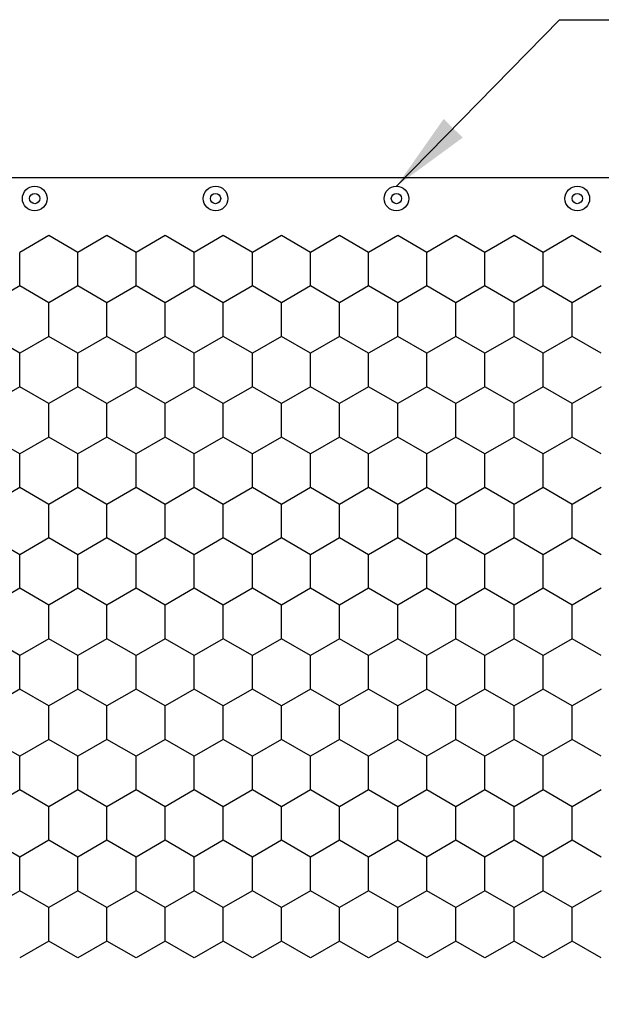
# Model space of a CAD drawing. Units: inches. Extents: x -3569 to -3130, y -7281 to -7193.
# Drawn here: x -3528 to -3527, y -7259 to -7257 of the extents above; entities that cross this region are included whole.
import ezdxf

# ---------------------------------------------------------------- set-up
doc = ezdxf.new("R2010")
doc.units = ezdxf.units.IN
doc.header["$MEASUREMENT"] = 0
doc.layers.add('BLOCK', color=7, linetype='Continuous')
doc.layers.add('THIN', color=1, linetype='Continuous')
doc.styles.get("Standard").update_dxf_attribs({"font": 'fs9.shx'})
doc.dimstyles.get("Standard").update_dxf_attribs({"dimscale": 0, "dimtxt": 0.375, "dimasz": 0.375, "dimexe": 0.0625, "dimexo": 0.0625, "dimgap": 0.09375, "dimtad": 0, "dimdec": 4, "dimzin": 3, "dimdsep": 46, "dimlunit": 4, "dimtxsty": 'Standard', "dimcen": 0.09375, "dimadec": 0, "dimazin": 0, "dimtfac": 1, "dimtdec": 4, "dimtofl": 0, "dimtmove": 0, "dimatfit": 3, "dimfxl": 1, "dimfrac": 1, "dimtolj": 1, "dimtzin": 0, "dimarcsym": 0})

msp = doc.modelspace()

# ---------------------------------------------------------------- linework, layer by layer
at = {"layer": 'BLOCK', "color": 0}
msp.add_lwpolyline([(-3532.41896, -7261.438471), (-3525.120406, -7261.438471), (-3525.120406, -7257.351281), (-3532.41896, -7257.351281)], close=True, dxfattribs=at)
for centre, radius in [((-3527.699229, -7257.381691), 0.018246), ((-3527.699229, -7257.381691), 0.00759), ((-3527.431615, -7257.381691), 0.018246), ((-3527.431615, -7257.381691), 0.00759), ((-3527.164001, -7257.381691), 0.018246), ((-3527.164001, -7257.381691), 0.00759), ((-3526.896388, -7257.381691), 0.018246), ((-3526.896388, -7257.381691), 0.00759)]:
    msp.add_circle(centre, radius, dxfattribs=at)
at = {"layer": 'THIN', "color": 0}
for p, q in [((-3527.678412, -7257.436431), (-3527.721442, -7257.461274)), ((-3527.635383, -7257.461274), (-3527.678413, -7257.436431)), ((-3527.592354, -7257.436431), (-3527.635383, -7257.461274)), ((-3527.549325, -7257.461274), (-3527.592354, -7257.436431)), ((-3527.506295, -7257.436431), (-3527.549324, -7257.461274)), ((-3527.463266, -7257.461274), (-3527.506295, -7257.436431)), ((-3527.420236, -7257.436431), (-3527.463266, -7257.461274)), ((-3527.377207, -7257.461274), (-3527.420237, -7257.436431)), ((-3527.334177, -7257.436431), (-3527.377207, -7257.461274)), ((-3527.291149, -7257.461274), (-3527.334178, -7257.436431)), ((-3527.248119, -7257.436431), (-3527.291148, -7257.461274)), ((-3527.20509, -7257.461274), (-3527.248119, -7257.436431)), ((-3527.16206, -7257.436431), (-3527.205089, -7257.461274)), ((-3527.119031, -7257.461274), (-3527.162061, -7257.436431)), ((-3527.076001, -7257.436431), (-3527.119031, -7257.461274)), ((-3527.032973, -7257.461274), (-3527.076002, -7257.436431)), ((-3526.989943, -7257.436431), (-3527.032972, -7257.461274)), ((-3526.946914, -7257.461274), (-3526.989943, -7257.436431)), ((-3526.903884, -7257.436431), (-3526.946913, -7257.461274)), ((-3526.860855, -7257.461274), (-3526.903885, -7257.436431)), ((-3527.721442, -7257.510959), (-3527.721442, -7257.461273)), ((-3527.635383, -7257.510959), (-3527.635383, -7257.461273)), ((-3527.549324, -7257.510959), (-3527.549324, -7257.461273)), ((-3527.463266, -7257.510959), (-3527.463266, -7257.461273)), ((-3527.377207, -7257.510959), (-3527.377207, -7257.461273)), ((-3527.291148, -7257.510959), (-3527.291148, -7257.461273)), ((-3527.20509, -7257.510959), (-3527.20509, -7257.461273)), ((-3527.119031, -7257.510959), (-3527.119031, -7257.461273)), ((-3527.032972, -7257.510959), (-3527.032972, -7257.461273)), ((-3526.946914, -7257.510959), (-3526.946914, -7257.461273)), ((-3527.721442, -7257.51096), (-3527.764471, -7257.535803)), ((-3527.678413, -7257.535803), (-3527.721442, -7257.51096)), ((-3527.635383, -7257.51096), (-3527.678412, -7257.535803)), ((-3527.592354, -7257.535803), (-3527.635383, -7257.51096)), ((-3527.549324, -7257.51096), (-3527.592354, -7257.535803)), ((-3527.506295, -7257.535803), (-3527.549325, -7257.51096)), ((-3527.463266, -7257.51096), (-3527.506295, -7257.535803)), ((-3527.420237, -7257.535803), (-3527.463266, -7257.51096)), ((-3527.377207, -7257.51096), (-3527.420236, -7257.535803)), ((-3527.334178, -7257.535803), (-3527.377207, -7257.51096)), ((-3527.291148, -7257.51096), (-3527.334177, -7257.535803)), ((-3527.248119, -7257.535803), (-3527.291149, -7257.51096)), ((-3527.205089, -7257.51096), (-3527.248119, -7257.535803)), ((-3527.162061, -7257.535803), (-3527.20509, -7257.51096)), ((-3527.119031, -7257.51096), (-3527.16206, -7257.535803)), ((-3527.076002, -7257.535803), (-3527.119031, -7257.51096)), ((-3527.032972, -7257.51096), (-3527.076001, -7257.535803)), ((-3526.989943, -7257.535803), (-3527.032973, -7257.51096)), ((-3526.946913, -7257.51096), (-3526.989943, -7257.535803)), ((-3526.903885, -7257.535803), (-3526.946914, -7257.51096)), ((-3526.860855, -7257.51096), (-3526.903884, -7257.535803)), ((-3527.678412, -7257.585488), (-3527.678412, -7257.535802)), ((-3527.592354, -7257.585488), (-3527.592354, -7257.535802)), ((-3527.506295, -7257.585488), (-3527.506295, -7257.535802)), ((-3527.420236, -7257.585488), (-3527.420236, -7257.535802)), ((-3527.334178, -7257.585488), (-3527.334178, -7257.535802)), ((-3527.248119, -7257.585488), (-3527.248119, -7257.535802)), ((-3527.16206, -7257.585488), (-3527.16206, -7257.535802)), ((-3527.16206, -7257.585488), (-3527.16206, -7257.535802)), ((-3527.076002, -7257.585488), (-3527.076002, -7257.535802)), ((-3526.989943, -7257.585488), (-3526.989943, -7257.535802)), ((-3526.903884, -7257.585488), (-3526.903884, -7257.535802)), ((-3527.721442, -7257.610332), (-3527.764471, -7257.585489)), ((-3527.678412, -7257.585489), (-3527.721442, -7257.610332)), ((-3527.635383, -7257.610332), (-3527.678413, -7257.585489)), ((-3527.592354, -7257.585489), (-3527.635383, -7257.610332)), ((-3527.549325, -7257.610332), (-3527.592354, -7257.585489)), ((-3527.506295, -7257.585489), (-3527.549324, -7257.610332)), ((-3527.463266, -7257.610332), (-3527.506295, -7257.585489)), ((-3527.420236, -7257.585489), (-3527.463266, -7257.610332)), ((-3527.377207, -7257.610332), (-3527.420237, -7257.585489)), ((-3527.334177, -7257.585489), (-3527.377207, -7257.610332)), ((-3527.291149, -7257.610332), (-3527.334178, -7257.585489)), ((-3527.248119, -7257.585489), (-3527.291148, -7257.610332)), ((-3527.20509, -7257.610332), (-3527.248119, -7257.585489)), ((-3527.16206, -7257.585489), (-3527.205089, -7257.610332)), ((-3527.119031, -7257.610332), (-3527.162061, -7257.585489)), ((-3527.076001, -7257.585489), (-3527.119031, -7257.610332)), ((-3527.032973, -7257.610332), (-3527.076002, -7257.585489)), ((-3526.989943, -7257.585489), (-3527.032972, -7257.610332)), ((-3526.946914, -7257.610332), (-3526.989943, -7257.585489)), ((-3526.903884, -7257.585489), (-3526.946913, -7257.610332)), ((-3526.860855, -7257.610332), (-3526.903885, -7257.585489)), ((-3527.721442, -7257.660017), (-3527.721442, -7257.610331)), ((-3527.635383, -7257.660017), (-3527.635383, -7257.610331)), ((-3527.549324, -7257.660017), (-3527.549324, -7257.610331)), ((-3527.463266, -7257.660017), (-3527.463266, -7257.610331)), ((-3527.377207, -7257.660017), (-3527.377207, -7257.610331)), ((-3527.291148, -7257.660017), (-3527.291148, -7257.610331)), ((-3527.20509, -7257.660017), (-3527.20509, -7257.610331)), ((-3527.119031, -7257.660017), (-3527.119031, -7257.610331)), ((-3527.032972, -7257.660017), (-3527.032972, -7257.610331)), ((-3526.946914, -7257.660017), (-3526.946914, -7257.610331)), ((-3527.721442, -7257.660018), (-3527.764471, -7257.684861)), ((-3527.678413, -7257.684861), (-3527.721442, -7257.660018)), ((-3527.635383, -7257.660018), (-3527.678412, -7257.684861)), ((-3527.592354, -7257.684861), (-3527.635383, -7257.660018)), ((-3527.549324, -7257.660018), (-3527.592354, -7257.684861)), ((-3527.506295, -7257.684861), (-3527.549325, -7257.660018)), ((-3527.463266, -7257.660018), (-3527.506295, -7257.684861)), ((-3527.420237, -7257.684861), (-3527.463266, -7257.660018)), ((-3527.377207, -7257.660018), (-3527.420236, -7257.684861)), ((-3527.334178, -7257.684861), (-3527.377207, -7257.660018)), ((-3527.291148, -7257.660018), (-3527.334177, -7257.684861)), ((-3527.248119, -7257.684861), (-3527.291149, -7257.660018)), ((-3527.205089, -7257.660018), (-3527.248119, -7257.684861)), ((-3527.162061, -7257.684861), (-3527.20509, -7257.660018)), ((-3527.119031, -7257.660018), (-3527.16206, -7257.684861)), ((-3527.076002, -7257.684861), (-3527.119031, -7257.660018)), ((-3527.032972, -7257.660018), (-3527.076001, -7257.684861)), ((-3526.989943, -7257.684861), (-3527.032973, -7257.660018)), ((-3526.946913, -7257.660018), (-3526.989943, -7257.684861)), ((-3526.903885, -7257.684861), (-3526.946914, -7257.660018)), ((-3526.860855, -7257.660018), (-3526.903884, -7257.684861)), ((-3527.678412, -7257.734546), (-3527.678412, -7257.68486)), ((-3527.592354, -7257.734546), (-3527.592354, -7257.68486)), ((-3527.506295, -7257.734546), (-3527.506295, -7257.68486)), ((-3527.420236, -7257.734546), (-3527.420236, -7257.68486)), ((-3527.334178, -7257.734546), (-3527.334178, -7257.68486)), ((-3527.248119, -7257.734546), (-3527.248119, -7257.68486)), ((-3527.16206, -7257.734546), (-3527.16206, -7257.68486)), ((-3527.076002, -7257.734546), (-3527.076002, -7257.68486)), ((-3526.989943, -7257.734546), (-3526.989943, -7257.68486)), ((-3526.903884, -7257.734546), (-3526.903884, -7257.68486)), ((-3527.721442, -7257.75939), (-3527.764471, -7257.734547)), ((-3527.678412, -7257.734547), (-3527.721442, -7257.75939)), ((-3527.635383, -7257.75939), (-3527.678413, -7257.734547)), ((-3527.592354, -7257.734547), (-3527.635383, -7257.75939)), ((-3527.549325, -7257.75939), (-3527.592354, -7257.734547)), ((-3527.506295, -7257.734547), (-3527.549324, -7257.75939)), ((-3527.463266, -7257.75939), (-3527.506295, -7257.734547)), ((-3527.420236, -7257.734547), (-3527.463266, -7257.75939)), ((-3527.377207, -7257.75939), (-3527.420237, -7257.734547)), ((-3527.334177, -7257.734547), (-3527.377207, -7257.75939)), ((-3527.291149, -7257.75939), (-3527.334178, -7257.734547)), ((-3527.248119, -7257.734547), (-3527.291148, -7257.75939)), ((-3527.20509, -7257.75939), (-3527.248119, -7257.734547)), ((-3527.16206, -7257.734547), (-3527.205089, -7257.75939)), ((-3527.119031, -7257.75939), (-3527.162061, -7257.734547)), ((-3527.076001, -7257.734547), (-3527.119031, -7257.75939)), ((-3527.032973, -7257.75939), (-3527.076002, -7257.734547)), ((-3526.989943, -7257.734547), (-3527.032972, -7257.75939)), ((-3526.946914, -7257.75939), (-3526.989943, -7257.734547)), ((-3526.903884, -7257.734547), (-3526.946913, -7257.75939)), ((-3526.860855, -7257.75939), (-3526.903885, -7257.734547)), ((-3527.721442, -7257.809075), (-3527.721442, -7257.759389)), ((-3527.635383, -7257.809075), (-3527.635383, -7257.759389)), ((-3527.549324, -7257.809075), (-3527.549324, -7257.759389)), ((-3527.463266, -7257.809075), (-3527.463266, -7257.759389)), ((-3527.377207, -7257.809075), (-3527.377207, -7257.759389)), ((-3527.291148, -7257.809075), (-3527.291148, -7257.759389)), ((-3527.20509, -7257.809075), (-3527.20509, -7257.759389)), ((-3527.119031, -7257.809075), (-3527.119031, -7257.759389)), ((-3527.032972, -7257.809075), (-3527.032972, -7257.759389)), ((-3526.946914, -7257.809075), (-3526.946914, -7257.759389)), ((-3527.721442, -7257.809076), (-3527.764471, -7257.833919)), ((-3527.678413, -7257.833919), (-3527.721442, -7257.809076)), ((-3527.635383, -7257.809076), (-3527.678412, -7257.833919)), ((-3527.592354, -7257.833919), (-3527.635383, -7257.809076)), ((-3527.549324, -7257.809076), (-3527.592354, -7257.833919)), ((-3527.506295, -7257.833919), (-3527.549325, -7257.809076)), ((-3527.463266, -7257.809076), (-3527.506295, -7257.833919)), ((-3527.420237, -7257.833919), (-3527.463266, -7257.809076)), ((-3527.377207, -7257.809076), (-3527.420236, -7257.833919)), ((-3527.334178, -7257.833919), (-3527.377207, -7257.809076)), ((-3527.291148, -7257.809076), (-3527.334177, -7257.833919)), ((-3527.248119, -7257.833919), (-3527.291149, -7257.809076)), ((-3527.205089, -7257.809076), (-3527.248119, -7257.833919)), ((-3527.162061, -7257.833919), (-3527.20509, -7257.809076)), ((-3527.119031, -7257.809076), (-3527.16206, -7257.833919)), ((-3527.076002, -7257.833919), (-3527.119031, -7257.809076)), ((-3527.032972, -7257.809076), (-3527.076001, -7257.833919)), ((-3526.989943, -7257.833919), (-3527.032973, -7257.809076)), ((-3526.946913, -7257.809076), (-3526.989943, -7257.833919)), ((-3526.903885, -7257.833919), (-3526.946914, -7257.809076)), ((-3526.860855, -7257.809076), (-3526.903884, -7257.833919)), ((-3527.678412, -7257.883604), (-3527.678412, -7257.833918)), ((-3527.592354, -7257.883604), (-3527.592354, -7257.833918)), ((-3527.506295, -7257.883604), (-3527.506295, -7257.833918)), ((-3527.420236, -7257.883604), (-3527.420236, -7257.833918)), ((-3527.334178, -7257.883604), (-3527.334178, -7257.833918)), ((-3527.248119, -7257.883604), (-3527.248119, -7257.833918)), ((-3527.16206, -7257.883604), (-3527.16206, -7257.833918)), ((-3527.16206, -7257.883604), (-3527.16206, -7257.833918)), ((-3527.076002, -7257.883604), (-3527.076002, -7257.833918)), ((-3526.989943, -7257.883604), (-3526.989943, -7257.833918)), ((-3526.903884, -7257.883604), (-3526.903884, -7257.833918)), ((-3527.721442, -7257.908448), (-3527.764471, -7257.883605)), ((-3527.678412, -7257.883605), (-3527.721442, -7257.908448)), ((-3527.635383, -7257.908448), (-3527.678413, -7257.883605)), ((-3527.592354, -7257.883605), (-3527.635383, -7257.908448)), ((-3527.549325, -7257.908448), (-3527.592354, -7257.883605)), ((-3527.506295, -7257.883605), (-3527.549324, -7257.908448)), ((-3527.463266, -7257.908448), (-3527.506295, -7257.883605)), ((-3527.420236, -7257.883605), (-3527.463266, -7257.908448)), ((-3527.377207, -7257.908448), (-3527.420237, -7257.883605)), ((-3527.334177, -7257.883605), (-3527.377207, -7257.908448)), ((-3527.291149, -7257.908448), (-3527.334178, -7257.883605)), ((-3527.248119, -7257.883605), (-3527.291148, -7257.908448)), ((-3527.20509, -7257.908448), (-3527.248119, -7257.883605)), ((-3527.16206, -7257.883605), (-3527.205089, -7257.908448)), ((-3527.119031, -7257.908448), (-3527.162061, -7257.883605)), ((-3527.076001, -7257.883605), (-3527.119031, -7257.908448)), ((-3527.032973, -7257.908448), (-3527.076002, -7257.883605)), ((-3526.989943, -7257.883605), (-3527.032972, -7257.908448)), ((-3526.946914, -7257.908448), (-3526.989943, -7257.883605)), ((-3526.903884, -7257.883605), (-3526.946913, -7257.908448)), ((-3526.860855, -7257.908448), (-3526.903885, -7257.883605)), ((-3527.721442, -7257.958133), (-3527.721442, -7257.908447)), ((-3527.635383, -7257.958133), (-3527.635383, -7257.908447)), ((-3527.549324, -7257.958133), (-3527.549324, -7257.908447)), ((-3527.463266, -7257.958133), (-3527.463266, -7257.908447)), ((-3527.377207, -7257.958133), (-3527.377207, -7257.908447)), ((-3527.291148, -7257.958133), (-3527.291148, -7257.908447)), ((-3527.20509, -7257.958133), (-3527.20509, -7257.908447)), ((-3527.119031, -7257.958133), (-3527.119031, -7257.908447)), ((-3527.032972, -7257.958133), (-3527.032972, -7257.908447)), ((-3526.946914, -7257.958133), (-3526.946914, -7257.908447)), ((-3527.721442, -7257.958134), (-3527.764471, -7257.982977)), ((-3527.678413, -7257.982977), (-3527.721442, -7257.958134)), ((-3527.635383, -7257.958134), (-3527.678412, -7257.982977)), ((-3527.592354, -7257.982977), (-3527.635383, -7257.958134)), ((-3527.549324, -7257.958134), (-3527.592354, -7257.982977)), ((-3527.506295, -7257.982977), (-3527.549325, -7257.958134)), ((-3527.463266, -7257.958134), (-3527.506295, -7257.982977)), ((-3527.420237, -7257.982977), (-3527.463266, -7257.958134)), ((-3527.377207, -7257.958134), (-3527.420236, -7257.982977)), ((-3527.334178, -7257.982977), (-3527.377207, -7257.958134)), ((-3527.291148, -7257.958134), (-3527.334177, -7257.982977)), ((-3527.248119, -7257.982977), (-3527.291149, -7257.958134)), ((-3527.205089, -7257.958134), (-3527.248119, -7257.982977)), ((-3527.162061, -7257.982977), (-3527.20509, -7257.958134)), ((-3527.119031, -7257.958134), (-3527.16206, -7257.982977)), ((-3527.076002, -7257.982977), (-3527.119031, -7257.958134)), ((-3527.032972, -7257.958134), (-3527.076001, -7257.982977)), ((-3526.989943, -7257.982977), (-3527.032973, -7257.958134)), ((-3526.946913, -7257.958134), (-3526.989943, -7257.982977)), ((-3526.903885, -7257.982977), (-3526.946914, -7257.958134)), ((-3526.860855, -7257.958134), (-3526.903884, -7257.982977)), ((-3527.678412, -7258.032662), (-3527.678412, -7257.982976)), ((-3527.592354, -7258.032662), (-3527.592354, -7257.982976)), ((-3527.506295, -7258.032662), (-3527.506295, -7257.982976)), ((-3527.420236, -7258.032662), (-3527.420236, -7257.982976)), ((-3527.334178, -7258.032662), (-3527.334178, -7257.982976)), ((-3527.248119, -7258.032662), (-3527.248119, -7257.982976)), ((-3527.16206, -7258.032662), (-3527.16206, -7257.982976)), ((-3527.076002, -7258.032662), (-3527.076002, -7257.982976)), ((-3526.989943, -7258.032662), (-3526.989943, -7257.982976)), ((-3526.903884, -7258.032662), (-3526.903884, -7257.982976)), ((-3527.721442, -7258.057506), (-3527.764471, -7258.032663)), ((-3527.678412, -7258.032663), (-3527.721442, -7258.057506)), ((-3527.635383, -7258.057506), (-3527.678413, -7258.032663)), ((-3527.592354, -7258.032663), (-3527.635383, -7258.057506)), ((-3527.549325, -7258.057506), (-3527.592354, -7258.032663)), ((-3527.506295, -7258.032663), (-3527.549324, -7258.057506)), ((-3527.463266, -7258.057506), (-3527.506295, -7258.032663)), ((-3527.420236, -7258.032663), (-3527.463266, -7258.057506)), ((-3527.377207, -7258.057506), (-3527.420237, -7258.032663)), ((-3527.334177, -7258.032663), (-3527.377207, -7258.057506)), ((-3527.291149, -7258.057506), (-3527.334178, -7258.032663)), ((-3527.248119, -7258.032663), (-3527.291148, -7258.057506)), ((-3527.20509, -7258.057506), (-3527.248119, -7258.032663)), ((-3527.16206, -7258.032663), (-3527.205089, -7258.057506)), ((-3527.119031, -7258.057506), (-3527.162061, -7258.032663)), ((-3527.076001, -7258.032663), (-3527.119031, -7258.057506)), ((-3527.032973, -7258.057506), (-3527.076002, -7258.032663)), ((-3526.989943, -7258.032663), (-3527.032972, -7258.057506)), ((-3526.946914, -7258.057506), (-3526.989943, -7258.032663)), ((-3526.903884, -7258.032663), (-3526.946913, -7258.057506)), ((-3526.860855, -7258.057506), (-3526.903885, -7258.032663)), ((-3527.721442, -7258.107191), (-3527.721442, -7258.057505)), ((-3527.635383, -7258.107191), (-3527.635383, -7258.057505)), ((-3527.549324, -7258.107191), (-3527.549324, -7258.057505)), ((-3527.463266, -7258.107191), (-3527.463266, -7258.057505)), ((-3527.377207, -7258.107191), (-3527.377207, -7258.057505)), ((-3527.291148, -7258.107191), (-3527.291148, -7258.057505)), ((-3527.20509, -7258.107191), (-3527.20509, -7258.057505)), ((-3527.119031, -7258.107191), (-3527.119031, -7258.057505)), ((-3527.032972, -7258.107191), (-3527.032972, -7258.057505)), ((-3526.946914, -7258.107191), (-3526.946914, -7258.057505)), ((-3527.721442, -7258.107192), (-3527.764471, -7258.132035)), ((-3527.678413, -7258.132035), (-3527.721442, -7258.107192)), ((-3527.635383, -7258.107192), (-3527.678412, -7258.132035)), ((-3527.592354, -7258.132035), (-3527.635383, -7258.107192)), ((-3527.549324, -7258.107192), (-3527.592354, -7258.132035)), ((-3527.506295, -7258.132035), (-3527.549325, -7258.107192)), ((-3527.463266, -7258.107192), (-3527.506295, -7258.132035)), ((-3527.420237, -7258.132035), (-3527.463266, -7258.107192)), ((-3527.377207, -7258.107192), (-3527.420236, -7258.132035)), ((-3527.334178, -7258.132035), (-3527.377207, -7258.107192)), ((-3527.291148, -7258.107192), (-3527.334177, -7258.132035)), ((-3527.248119, -7258.132035), (-3527.291149, -7258.107192)), ((-3527.205089, -7258.107192), (-3527.248119, -7258.132035)), ((-3527.162061, -7258.132035), (-3527.20509, -7258.107192)), ((-3527.119031, -7258.107192), (-3527.16206, -7258.132035)), ((-3527.076002, -7258.132035), (-3527.119031, -7258.107192)), ((-3527.032972, -7258.107192), (-3527.076001, -7258.132035)), ((-3526.989943, -7258.132035), (-3527.032973, -7258.107192)), ((-3526.946913, -7258.107192), (-3526.989943, -7258.132035)), ((-3526.903885, -7258.132035), (-3526.946914, -7258.107192)), ((-3526.860855, -7258.107192), (-3526.903884, -7258.132035)), ((-3527.678412, -7258.18172), (-3527.678412, -7258.132034)), ((-3527.592354, -7258.18172), (-3527.592354, -7258.132034)), ((-3527.506295, -7258.18172), (-3527.506295, -7258.132034)), ((-3527.420236, -7258.18172), (-3527.420236, -7258.132034)), ((-3527.334178, -7258.18172), (-3527.334178, -7258.132034)), ((-3527.248119, -7258.18172), (-3527.248119, -7258.132034)), ((-3527.16206, -7258.18172), (-3527.16206, -7258.132034)), ((-3527.076002, -7258.18172), (-3527.076002, -7258.132034)), ((-3526.989943, -7258.18172), (-3526.989943, -7258.132034)), ((-3526.903884, -7258.18172), (-3526.903884, -7258.132034)), ((-3527.721442, -7258.206564), (-3527.764471, -7258.181721)), ((-3527.678412, -7258.181721), (-3527.721442, -7258.206564)), ((-3527.635383, -7258.206564), (-3527.678413, -7258.181721)), ((-3527.592354, -7258.181721), (-3527.635383, -7258.206564)), ((-3527.549325, -7258.206564), (-3527.592354, -7258.181721)), ((-3527.506295, -7258.181721), (-3527.549324, -7258.206564)), ((-3527.463266, -7258.206564), (-3527.506295, -7258.181721)), ((-3527.420236, -7258.181721), (-3527.463266, -7258.206564)), ((-3527.377207, -7258.206564), (-3527.420237, -7258.181721)), ((-3527.334177, -7258.181721), (-3527.377207, -7258.206564)), ((-3527.291149, -7258.206564), (-3527.334178, -7258.181721)), ((-3527.248119, -7258.181721), (-3527.291148, -7258.206564)), ((-3527.20509, -7258.206564), (-3527.248119, -7258.181721)), ((-3527.16206, -7258.181721), (-3527.205089, -7258.206564)), ((-3527.119031, -7258.206564), (-3527.162061, -7258.181721)), ((-3527.076001, -7258.181721), (-3527.119031, -7258.206564)), ((-3527.032973, -7258.206564), (-3527.076002, -7258.181721)), ((-3526.989943, -7258.181721), (-3527.032972, -7258.206564)), ((-3526.946914, -7258.206564), (-3526.989943, -7258.181721)), ((-3526.903884, -7258.181721), (-3526.946913, -7258.206564)), ((-3526.860855, -7258.206564), (-3526.903885, -7258.181721)), ((-3527.721442, -7258.256249), (-3527.721442, -7258.206563)), ((-3527.635383, -7258.256249), (-3527.635383, -7258.206563)), ((-3527.549324, -7258.256249), (-3527.549324, -7258.206563)), ((-3527.463266, -7258.256249), (-3527.463266, -7258.206563)), ((-3527.377207, -7258.256249), (-3527.377207, -7258.206563)), ((-3527.291148, -7258.256249), (-3527.291148, -7258.206563)), ((-3527.20509, -7258.256249), (-3527.20509, -7258.206563)), ((-3527.119031, -7258.256249), (-3527.119031, -7258.206563)), ((-3527.032972, -7258.256249), (-3527.032972, -7258.206563)), ((-3526.946914, -7258.256249), (-3526.946914, -7258.206563)), ((-3527.721442, -7258.25625), (-3527.764471, -7258.281093)), ((-3527.678413, -7258.281093), (-3527.721442, -7258.25625)), ((-3527.635383, -7258.25625), (-3527.678412, -7258.281093)), ((-3527.592354, -7258.281093), (-3527.635383, -7258.25625)), ((-3527.549324, -7258.25625), (-3527.592354, -7258.281093)), ((-3527.506295, -7258.281093), (-3527.549325, -7258.25625)), ((-3527.463266, -7258.25625), (-3527.506295, -7258.281093)), ((-3527.420237, -7258.281093), (-3527.463266, -7258.25625)), ((-3527.377207, -7258.25625), (-3527.420236, -7258.281093)), ((-3527.334178, -7258.281093), (-3527.377207, -7258.25625)), ((-3527.291148, -7258.25625), (-3527.334177, -7258.281093)), ((-3527.248119, -7258.281093), (-3527.291149, -7258.25625)), ((-3527.205089, -7258.25625), (-3527.248119, -7258.281093)), ((-3527.162061, -7258.281093), (-3527.20509, -7258.25625)), ((-3527.119031, -7258.25625), (-3527.16206, -7258.281093)), ((-3527.076002, -7258.281093), (-3527.119031, -7258.25625)), ((-3527.032972, -7258.25625), (-3527.076001, -7258.281093)), ((-3526.989943, -7258.281093), (-3527.032973, -7258.25625)), ((-3526.946913, -7258.25625), (-3526.989943, -7258.281093)), ((-3526.903885, -7258.281093), (-3526.946914, -7258.25625)), ((-3526.860855, -7258.25625), (-3526.903884, -7258.281093)), ((-3527.678412, -7258.330778), (-3527.678412, -7258.281092)), ((-3527.592354, -7258.330778), (-3527.592354, -7258.281092)), ((-3527.506295, -7258.330778), (-3527.506295, -7258.281092)), ((-3527.420236, -7258.330778), (-3527.420236, -7258.281092)), ((-3527.334178, -7258.330778), (-3527.334178, -7258.281092)), ((-3527.248119, -7258.330778), (-3527.248119, -7258.281092)), ((-3527.16206, -7258.330778), (-3527.16206, -7258.281092)), ((-3527.076002, -7258.330778), (-3527.076002, -7258.281092)), ((-3526.989943, -7258.330778), (-3526.989943, -7258.281092)), ((-3526.903884, -7258.330778), (-3526.903884, -7258.281092)), ((-3527.721442, -7258.355622), (-3527.764471, -7258.330779)), ((-3527.678412, -7258.330779), (-3527.721442, -7258.355622)), ((-3527.635383, -7258.355622), (-3527.678413, -7258.330779)), ((-3527.592354, -7258.330779), (-3527.635383, -7258.355622)), ((-3527.549325, -7258.355622), (-3527.592354, -7258.330779)), ((-3527.506295, -7258.330779), (-3527.549324, -7258.355622)), ((-3527.463266, -7258.355622), (-3527.506295, -7258.330779)), ((-3527.420236, -7258.330779), (-3527.463266, -7258.355622)), ((-3527.377207, -7258.355622), (-3527.420237, -7258.330779)), ((-3527.334177, -7258.330779), (-3527.377207, -7258.355622)), ((-3527.291149, -7258.355622), (-3527.334178, -7258.330779)), ((-3527.248119, -7258.330779), (-3527.291148, -7258.355622)), ((-3527.20509, -7258.355622), (-3527.248119, -7258.330779)), ((-3527.16206, -7258.330779), (-3527.205089, -7258.355622)), ((-3527.119031, -7258.355622), (-3527.162061, -7258.330779)), ((-3527.076001, -7258.330779), (-3527.119031, -7258.355622)), ((-3527.032973, -7258.355622), (-3527.076002, -7258.330779)), ((-3526.989943, -7258.330779), (-3527.032972, -7258.355622)), ((-3526.946914, -7258.355622), (-3526.989943, -7258.330779)), ((-3526.903884, -7258.330779), (-3526.946913, -7258.355622)), ((-3526.860855, -7258.355622), (-3526.903885, -7258.330779)), ((-3527.721442, -7258.405307), (-3527.721442, -7258.355621)), ((-3527.635383, -7258.405307), (-3527.635383, -7258.355621)), ((-3527.549324, -7258.405307), (-3527.549324, -7258.355621)), ((-3527.463266, -7258.405307), (-3527.463266, -7258.355621)), ((-3527.377207, -7258.405307), (-3527.377207, -7258.355621)), ((-3527.291148, -7258.405307), (-3527.291148, -7258.355621)), ((-3527.20509, -7258.405307), (-3527.20509, -7258.355621)), ((-3527.119031, -7258.405307), (-3527.119031, -7258.355621)), ((-3527.032972, -7258.405307), (-3527.032972, -7258.355621)), ((-3526.946914, -7258.405307), (-3526.946914, -7258.355621)), ((-3527.721442, -7258.405308), (-3527.764471, -7258.430151)), ((-3527.678413, -7258.430151), (-3527.721442, -7258.405308)), ((-3527.635383, -7258.405308), (-3527.678412, -7258.430151)), ((-3527.592354, -7258.430151), (-3527.635383, -7258.405308)), ((-3527.549324, -7258.405308), (-3527.592354, -7258.430151)), ((-3527.506295, -7258.430151), (-3527.549325, -7258.405308)), ((-3527.463266, -7258.405308), (-3527.506295, -7258.430151)), ((-3527.420237, -7258.430151), (-3527.463266, -7258.405308)), ((-3527.377207, -7258.405308), (-3527.420236, -7258.430151)), ((-3527.334178, -7258.430151), (-3527.377207, -7258.405308)), ((-3527.291148, -7258.405308), (-3527.334177, -7258.430151)), ((-3527.248119, -7258.430151), (-3527.291149, -7258.405308)), ((-3527.205089, -7258.405308), (-3527.248119, -7258.430151)), ((-3527.162061, -7258.430151), (-3527.20509, -7258.405308)), ((-3527.119031, -7258.405308), (-3527.16206, -7258.430151)), ((-3527.076002, -7258.430151), (-3527.119031, -7258.405308)), ((-3527.032972, -7258.405308), (-3527.076001, -7258.430151)), ((-3526.989943, -7258.430151), (-3527.032973, -7258.405308)), ((-3526.946913, -7258.405308), (-3526.989943, -7258.430151)), ((-3526.946914, -7258.405308), (-3526.989943, -7258.430151)), ((-3526.903885, -7258.430151), (-3526.946914, -7258.405308)), ((-3526.860855, -7258.405308), (-3526.903884, -7258.430151)), ((-3527.678412, -7258.479837), (-3527.678412, -7258.43015)), ((-3527.592354, -7258.479837), (-3527.592354, -7258.43015)), ((-3527.506295, -7258.479837), (-3527.506295, -7258.43015)), ((-3527.420236, -7258.479837), (-3527.420236, -7258.43015)), ((-3527.334178, -7258.479837), (-3527.334178, -7258.43015)), ((-3527.248119, -7258.479837), (-3527.248119, -7258.43015)), ((-3527.16206, -7258.479837), (-3527.16206, -7258.43015)), ((-3527.076002, -7258.479837), (-3527.076002, -7258.43015)), ((-3526.989943, -7258.479837), (-3526.989943, -7258.43015)), ((-3526.903884, -7258.479837), (-3526.903884, -7258.43015)), ((-3527.678412, -7258.479837), (-3527.721442, -7258.50468)), ((-3527.635384, -7258.50468), (-3527.678413, -7258.479837)), ((-3527.592354, -7258.479837), (-3527.635383, -7258.50468)), ((-3527.549325, -7258.50468), (-3527.592354, -7258.479837)), ((-3527.506295, -7258.479837), (-3527.549324, -7258.50468)), ((-3527.463266, -7258.50468), (-3527.506296, -7258.479837)), ((-3527.420236, -7258.479837), (-3527.463266, -7258.50468)), ((-3527.377208, -7258.50468), (-3527.420237, -7258.479837)), ((-3527.334178, -7258.479837), (-3527.377207, -7258.50468)), ((-3527.291149, -7258.50468), (-3527.334178, -7258.479837)), ((-3527.248119, -7258.479837), (-3527.291148, -7258.50468)), ((-3527.20509, -7258.50468), (-3527.24812, -7258.479837)), ((-3527.16206, -7258.479837), (-3527.20509, -7258.50468)), ((-3527.119032, -7258.50468), (-3527.162061, -7258.479837)), ((-3527.076002, -7258.479837), (-3527.119031, -7258.50468)), ((-3527.032973, -7258.50468), (-3527.076002, -7258.479837)), ((-3526.989943, -7258.479837), (-3527.032972, -7258.50468)), ((-3526.946914, -7258.50468), (-3526.989944, -7258.479837)), ((-3526.903884, -7258.479837), (-3526.946914, -7258.50468)), ((-3526.860856, -7258.50468), (-3526.903885, -7258.479837))]:
    msp.add_line(p, q, dxfattribs=at)

# ---------------------------------------------------------------- leaders
at = {"layer": 'BLOCK', "color": 1}
msp.add_leader([(-3527.163989, -7257.363445), (-3526.922676, -7257.11716), (-3526.514109, -7257.11716)], dimstyle='Standard', override={"dimscale": 1.2, "dimtxt": 0.1, "dimasz": 0.1, "dimexe": 0.1, "dimgap": 0.09375, "dimtad": 0, "dimtih": 1, "dimtoh": 1, "dimdec": 5, "dimcen": 0, "dimtdec": 5}, dxfattribs=at)

doc.saveas('drawing.dxf')
